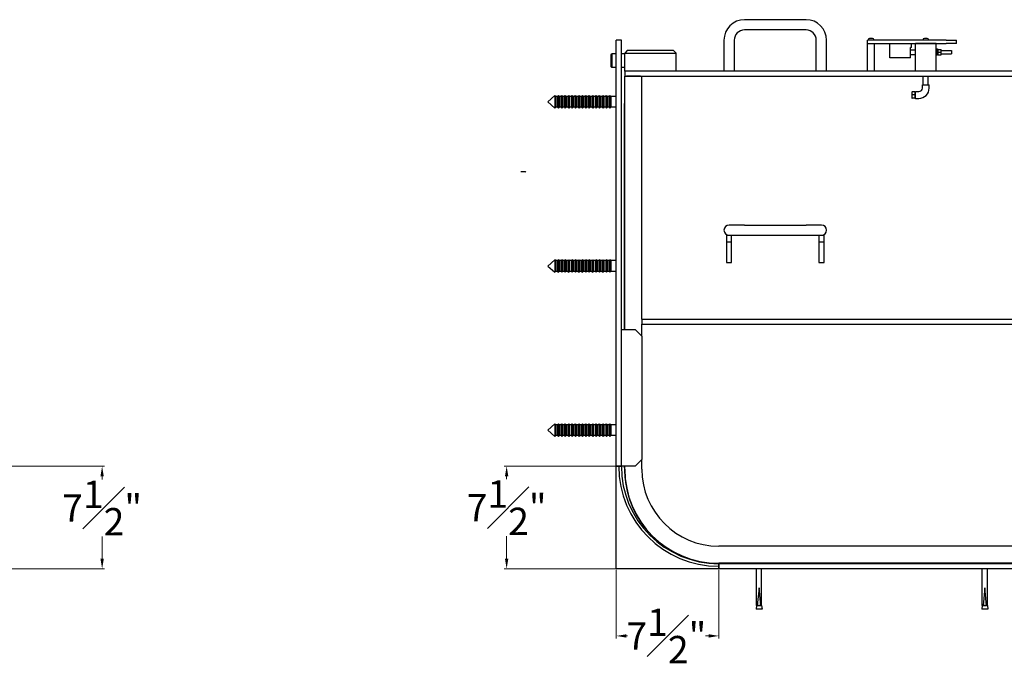
# Model space of a CAD drawing. Units: inches. Extents: x -10 to 228, y -93 to 149.
# Drawn here: x 80 to 152, y -4 to 43 of the extents above; entities that cross this region are included whole.
import ezdxf

# ---------------------------------------------------------------- set-up
doc = ezdxf.new("R2010")
doc.units = ezdxf.units.IN
doc.header["$MEASUREMENT"] = 0
doc.layers.add('AM_5', color=7, linetype='Continuous', lineweight=30)
doc.layers.add('AM_VIS', color=7, linetype='Continuous', lineweight=25)
doc.styles.get("Standard").update_dxf_attribs({"font": 'ROMANS.SHX', "height": 2})
doc.dimstyles.new('ASSEMBLY', dxfattribs={"dimtxt": 0.75, "dimasz": 0.75, "dimexe": 0.18, "dimexo": 0.0625, "dimgap": 0.09, "dimtad": 0, "dimtih": 1, "dimtoh": 1, "dimdec": 4, "dimzin": 0, "dimdsep": 46, "dimlunit": 4, "dimtxsty": 'Standard', "dimcen": 0.09, "dimadec": 0, "dimazin": 0, "dimtfac": 1, "dimtdec": 4, "dimtofl": 0, "dimtmove": 0, "dimatfit": 3, "dimfxl": 0, "dimfrac": 1, "dimtolj": 1, "dimtzin": 0, "dimlwd": 0, "dimlwe": 0, "dimarcsym": 0})

# ---------------------------------------------------------------- blocks, each defined once
blk = doc.blocks.new('*D12')
at = {"layer": 'AM_5', "color": 0, "lineweight": 0}
for p, q in [((74.967, 10.368), (85.908, 10.368)), ((85.728, 9.618), (85.728, 9.399)), ((85.728, 3.618), (85.728, 5.219)), ((74.967, 2.868), (85.908, 2.868))]:
    blk.add_line(p, q, dxfattribs=at)
at = {"layer": 'AM_5', "color": 0}
for points in [[(85.603, 9.618), (85.853, 9.618), (85.728, 10.368)], [(85.603, 3.618), (85.853, 3.618), (85.728, 2.868)]]:
    blk.add_solid(points, dxfattribs=at)
at = {"layer": 'Defpoints', "color": 0}
for p in [(74.905, 10.368), (85.728, 10.368), (74.905, 2.868)]:
    blk.add_point(p, dxfattribs=at)
at = {"layer": 'AM_5', "color": 0, "insert": (85.728, 7.309), "char_height": 2, "attachment_point": 5}
blk.add_mtext('\\A1;7{\\H1.000000x;\\S1#2;}"', dxfattribs=at)
blk = doc.blocks.new('*D13')
at = {"layer": 'AM_5', "color": 0, "lineweight": 0}
for p, q in [((123.303, 2.806), (123.303, -2.217)), ((130.803, 2.806), (130.803, -2.217)), ((124.053, -2.037), (124.118, -2.037)), ((130.053, -2.037), (129.822, -2.037))]:
    blk.add_line(p, q, dxfattribs=at)
at = {"layer": 'AM_5', "color": 0}
for points in [[(124.053, -1.912), (124.053, -2.162), (123.303, -2.037)], [(130.053, -1.912), (130.053, -2.162), (130.803, -2.037)]]:
    blk.add_solid(points, dxfattribs=at)
at = {"layer": 'Defpoints', "color": 0}
for p in [(123.303, 2.868), (130.803, 2.868), (130.803, -2.037)]:
    blk.add_point(p, dxfattribs=at)
at = {"layer": 'AM_5', "color": 0, "insert": (126.97, -2.037), "char_height": 2, "attachment_point": 5}
blk.add_mtext('\\A1;7{\\H1.000000x;\\S1#2;}"', dxfattribs=at)
blk = doc.blocks.new('*D14')
at = {"layer": 'AM_5', "color": 0, "lineweight": 0}
for p, q in [((123.24, 10.368), (115.116, 10.368)), ((115.296, 9.618), (115.296, 9.425)), ((115.296, 3.618), (115.296, 5.245)), ((123.24, 2.868), (115.116, 2.868))]:
    blk.add_line(p, q, dxfattribs=at)
at = {"layer": 'AM_5', "color": 0}
for points in [[(115.171, 9.618), (115.421, 9.618), (115.296, 10.368)], [(115.171, 3.618), (115.421, 3.618), (115.296, 2.868)]]:
    blk.add_solid(points, dxfattribs=at)
at = {"layer": 'Defpoints', "color": 0}
for p in [(115.296, 10.368), (123.303, 10.368), (123.303, 2.868)]:
    blk.add_point(p, dxfattribs=at)
at = {"layer": 'AM_5', "color": 0, "insert": (115.296, 7.335), "char_height": 2, "attachment_point": 5}
blk.add_mtext('\\A1;7{\\H1.000000x;\\S1#2;}"', dxfattribs=at)

msp = doc.modelspace()

# ---------------------------------------------------------------- linework, layer by layer
at = {"layer": 'AM_VIS'}
for p, q in [((137.17828, 42.99815), (132.67828, 42.99815)), ((137.17828, 42.24815), (132.67828, 42.24815)), ((123.30298, 10.36815), (123.30298, 41.49815)), ((123.67828, 41.49815), (123.30298, 41.49815)), ((123.67828, 10.36815), (123.67828, 41.49815)), ((131.17828, 41.49815), (131.17828, 39.24815)), ((131.92828, 41.49815), (131.92828, 39.24815)), ((137.92828, 39.24815), (137.92828, 41.49815)), ((138.67828, 39.24815), (138.67828, 41.49815)), ((147.42828, 41.49815), (141.67828, 41.49815)), ((141.67828, 41.24815), (141.67828, 41.49815)), ((141.67828, 41.24815), (147.42828, 41.24815)), ((141.67828, 41.24815), (142.17828, 41.24815)), ((141.67828, 39.24815), (141.67828, 41.24815)), ((141.70978, 41.49815), (141.70978, 41.51315)), ((142.02978, 41.63015), (141.82678, 41.63015)), ((142.14678, 41.49815), (142.14678, 41.51315)), ((142.17828, 39.24815), (142.17828, 41.24815)), ((143.29151, 40.20697), (143.29151, 41.24815)), ((144.89151, 40.95697), (144.89151, 41.24815)), ((144.89651, 40.95697), (144.89651, 41.24815)), ((146.67828, 41.24815), (145.17828, 41.24815)), ((145.17828, 39.24815), (145.17828, 41.24815)), ((145.70978, 41.49815), (145.70978, 41.51315)), ((146.02978, 41.63015), (145.82678, 41.63015)), ((146.14678, 41.49815), (146.14678, 41.51315)), ((146.67828, 39.24815), (146.67828, 41.24815)), ((147.42828, 41.49815), (148.17828, 41.49815)), ((148.17828, 41.24815), (147.42828, 41.24815)), ((148.17828, 41.24815), (148.17828, 41.49815)), ((122.92828, 40.43565), (122.99078, 40.49815)), ((122.92828, 39.56065), (122.92828, 40.43565)), ((122.99078, 40.49815), (122.99078, 39.49815)), ((123.30298, 40.49815), (122.99078, 40.49815)), ((123.92828, 40.49815), (123.67828, 40.49815)), ((124.11578, 40.74815), (123.92828, 40.56065)), ((123.92828, 40.56065), (127.67828, 40.56065)), ((123.92828, 39.24815), (123.92828, 40.56065)), ((127.49078, 40.74815), (124.11578, 40.74815)), ((127.49078, 40.74815), (127.67828, 40.56065)), ((127.67828, 39.24815), (127.67828, 40.56065)), ((144.89151, 40.95697), (144.80328, 40.95697)), ((144.80328, 40.20697), (144.80328, 40.95697)), ((144.80328, 40.79483), (145.17828, 40.79483)), ((144.80328, 40.45697), (145.17828, 40.45697)), ((144.80828, 40.79483), (144.80828, 40.95697)), ((144.80828, 40.20697), (144.80828, 40.45697)), ((144.89651, 40.95697), (144.89151, 40.95697)), ((146.79639, 40.85019), (146.67828, 40.85019)), ((146.79639, 40.39611), (146.67828, 40.39611)), ((146.79639, 40.39611), (146.79639, 40.85019)), ((146.82789, 40.82), (146.79639, 40.82)), ((146.82789, 40.4263), (146.79639, 40.4263)), ((146.82789, 40.82), (147.02868, 40.82)), ((146.82789, 40.72158), (146.82789, 40.82)), ((146.82789, 40.62315), (146.82789, 40.72158)), ((146.82789, 40.52473), (146.82789, 40.62315)), ((146.82789, 40.62315), (147.02868, 40.62315)), ((146.82789, 40.4263), (146.82789, 40.52473)), ((146.82789, 40.4263), (147.02868, 40.4263)), ((147.02868, 40.82), (147.05835, 40.82)), ((147.02868, 40.82), (147.05835, 40.82)), ((147.02868, 40.4263), (147.05835, 40.4263)), ((147.02868, 40.4263), (147.05835, 40.4263)), ((147.06411, 40.45267), (147.06411, 40.79363)), ((147.06411, 40.74815), (147.81411, 40.74815)), ((147.06411, 40.49815), (147.81411, 40.49815)), ((147.81411, 40.74815), (147.81411, 40.49815)), ((144.80328, 40.20697), (143.29151, 40.20697)), ((144.80828, 40.20697), (144.80328, 40.20697)), ((122.92828, 39.56065), (122.99078, 39.49815)), ((123.30298, 39.49815), (122.99078, 39.49815)), ((123.92828, 39.49815), (123.67828, 39.49815)), ((194.7604, 39.24815), (123.92828, 39.24815)), ((123.92828, 39.24815), (123.92828, 38.87315)), ((123.92828, 38.87315), (194.7604, 38.87315)), ((123.92828, 20.36815), (123.92828, 38.87315)), ((125.08828, 38.87315), (124.05328, 38.87315)), ((125.17828, 21.12315), (125.17828, 38.87315)), ((145.74078, 38.24815), (145.74078, 38.87315)), ((146.11578, 38.24815), (146.11578, 38.87315)), ((145.67828, 38.24815), (146.17828, 38.24815)), ((145.67828, 37.99815), (145.67828, 38.24815)), ((146.17828, 37.99815), (146.17828, 38.24815)), ((118.30298, 36.99815), (118.82785, 37.45207)), ((118.82785, 37.45207), (118.82785, 36.54423)), ((118.89551, 37.38953), (118.82785, 37.45207)), ((119.02095, 37.38953), (119.07874, 37.45205)), ((119.07874, 37.45205), (119.07874, 36.54425)), ((119.14638, 37.38953), (119.07874, 37.45205)), ((119.27182, 37.38953), (119.32961, 37.45205)), ((119.32961, 37.45205), (119.32961, 36.54425)), ((119.39725, 37.38953), (119.32961, 37.45205)), ((119.52269, 37.38953), (119.58048, 37.45205)), ((119.58048, 37.45205), (119.58048, 36.54425)), ((119.64813, 37.38953), (119.58048, 37.45205)), ((119.77356, 37.38953), (119.83136, 37.45205)), ((119.83136, 37.45205), (119.83136, 36.54425)), ((119.899, 37.38953), (119.83136, 37.45205)), ((120.02443, 37.38953), (120.08223, 37.45205)), ((120.08223, 37.45205), (120.08223, 36.54425)), ((120.14987, 37.38953), (120.08223, 37.45205)), ((120.2753, 37.38953), (120.3331, 37.45205)), ((120.3331, 37.45205), (120.3331, 36.54425)), ((120.40074, 37.38953), (120.3331, 37.45205)), ((120.52618, 37.38953), (120.58397, 37.45205)), ((120.58397, 37.45205), (120.58397, 36.54425)), ((120.65161, 37.38953), (120.58397, 37.45205)), ((120.77705, 37.38953), (120.83484, 37.45205)), ((120.83484, 37.45205), (120.83484, 36.54425)), ((120.90248, 37.38953), (120.83484, 37.45205)), ((121.02792, 37.38953), (121.08571, 37.45205)), ((121.08571, 37.45205), (121.08571, 36.54425)), ((121.15335, 37.38953), (121.08571, 37.45205)), ((121.27879, 37.38953), (121.33658, 37.45205)), ((121.33658, 37.45205), (121.33658, 36.54425)), ((121.40423, 37.38953), (121.33658, 37.45205)), ((121.52966, 37.38953), (121.58746, 37.45205)), ((121.58746, 37.45205), (121.58746, 36.54425)), ((121.6551, 37.38953), (121.58746, 37.45205)), ((121.78053, 37.38953), (121.83833, 37.45205)), ((121.83833, 37.45205), (121.83833, 36.54425)), ((121.90597, 37.38953), (121.83833, 37.45205)), ((122.0314, 37.38953), (122.0892, 37.45205)), ((122.0892, 37.45205), (122.0892, 36.54425)), ((122.15684, 37.38953), (122.0892, 37.45205)), ((122.28228, 37.38953), (122.34007, 37.45205)), ((122.34007, 37.45205), (122.34007, 36.54425)), ((122.40771, 37.38953), (122.34007, 37.45205)), ((122.53315, 37.38953), (122.59094, 37.45205)), ((122.59094, 37.45205), (122.59094, 36.54425)), ((122.65858, 37.38953), (122.59094, 37.45205)), ((122.78402, 37.38953), (122.84181, 37.45205)), ((122.84181, 37.45205), (122.84181, 36.54425)), ((122.90945, 37.38953), (122.84181, 37.45205)), ((144.90269, 37.70271), (144.90269, 37.29359)), ((144.90894, 37.73437), (144.93813, 37.73437)), ((145.13891, 37.73437), (144.93813, 37.73437)), ((145.13891, 37.49815), (144.93813, 37.49815)), ((145.13891, 37.73437), (145.17828, 37.73437)), ((145.13891, 37.73437), (145.13891, 37.61626)), ((145.13891, 37.61626), (145.13891, 37.49815)), ((145.13891, 37.49815), (145.13891, 37.38004)), ((145.17828, 37.24815), (145.17828, 37.74815)), ((145.17828, 37.74815), (145.42828, 37.74815)), ((118.30298, 36.99815), (118.82785, 36.54423)), ((118.89551, 37.38953), (118.89551, 36.60678)), ((119.02095, 37.38953), (118.89551, 37.38953)), ((119.02095, 37.38953), (119.02095, 36.60678)), ((119.14638, 37.38953), (119.14638, 36.60678)), ((119.27182, 37.38953), (119.14638, 37.38953)), ((119.27182, 37.38953), (119.27182, 36.60678)), ((119.39725, 37.38953), (119.39725, 36.60678)), ((119.52269, 37.38953), (119.39725, 37.38953)), ((119.52269, 37.38953), (119.52269, 36.60678)), ((119.64813, 37.38953), (119.64813, 36.60678)), ((119.77356, 37.38953), (119.64813, 37.38953)), ((119.77356, 37.38953), (119.77356, 36.60678)), ((119.899, 37.38953), (119.899, 36.60678)), ((120.02443, 37.38953), (119.899, 37.38953)), ((120.02443, 37.38953), (120.02443, 36.60678)), ((120.14987, 37.38953), (120.14987, 36.60678)), ((120.2753, 37.38953), (120.14987, 37.38953)), ((120.2753, 37.38953), (120.2753, 36.60678)), ((120.40074, 37.38953), (120.40074, 36.60678)), ((120.52618, 37.38953), (120.40074, 37.38953)), ((120.52618, 37.38953), (120.52618, 36.60678)), ((120.65161, 37.38953), (120.65161, 36.60678)), ((120.77705, 37.38953), (120.65161, 37.38953)), ((120.77705, 37.38953), (120.77705, 36.60678)), ((121.02792, 37.38953), (120.90248, 37.38953)), ((120.90248, 37.38953), (120.90248, 36.60678)), ((121.02792, 37.38953), (121.02792, 36.60678)), ((121.15335, 37.38953), (121.15335, 36.60678)), ((121.27879, 37.38953), (121.15335, 37.38953)), ((121.27879, 37.38953), (121.27879, 36.60678)), ((121.40423, 37.38953), (121.40423, 36.60678)), ((121.52966, 37.38953), (121.40423, 37.38953)), ((121.52966, 37.38953), (121.52966, 36.60678)), ((121.6551, 37.38953), (121.6551, 36.60678)), ((121.78053, 37.38953), (121.6551, 37.38953)), ((121.78053, 37.38953), (121.78053, 36.60678)), ((121.90597, 37.38953), (121.90597, 36.60678)), ((122.0314, 37.38953), (121.90597, 37.38953)), ((122.0314, 37.38953), (122.0314, 36.60678)), ((122.15684, 37.38953), (122.15684, 36.60678)), ((122.28228, 37.38953), (122.15684, 37.38953)), ((122.28228, 37.38953), (122.28228, 36.60678)), ((122.40771, 37.38953), (122.40771, 36.60678)), ((122.53315, 37.38953), (122.40771, 37.38953)), ((122.53315, 37.38953), (122.53315, 36.60678)), ((122.65858, 37.38953), (122.65858, 36.60678)), ((122.78402, 37.38953), (122.65858, 37.38953)), ((122.78402, 37.38953), (122.78402, 36.60678)), ((122.90945, 37.38953), (122.90945, 36.60678)), ((123.30298, 37.38953), (122.90945, 37.38953)), ((123.91092, 20.36815), (123.91092, 36.87315)), ((123.91092, 36.87315), (123.92828, 36.87315)), ((144.90894, 37.26193), (144.93813, 37.26193)), ((145.13891, 37.26193), (144.93813, 37.26193)), ((145.13891, 37.38004), (145.13891, 37.26193)), ((145.13891, 37.26193), (145.17828, 37.26193)), ((145.17828, 37.24815), (145.42828, 37.24815)), ((118.89551, 36.60678), (118.82785, 36.54423)), ((119.02095, 36.60678), (118.89551, 36.60678)), ((119.02095, 36.60678), (119.07874, 36.54425)), ((119.14638, 36.60678), (119.07874, 36.54425)), ((119.27182, 36.60678), (119.14638, 36.60678)), ((119.27182, 36.60678), (119.32961, 36.54425)), ((119.39725, 36.60678), (119.32961, 36.54425)), ((119.52269, 36.60678), (119.39725, 36.60678)), ((119.52269, 36.60678), (119.58048, 36.54425)), ((119.64813, 36.60678), (119.58048, 36.54425)), ((119.77356, 36.60678), (119.64813, 36.60678)), ((119.77356, 36.60678), (119.83136, 36.54425)), ((119.899, 36.60678), (119.83136, 36.54425)), ((120.02443, 36.60678), (119.899, 36.60678)), ((120.02443, 36.60678), (120.08223, 36.54425)), ((120.14987, 36.60678), (120.08223, 36.54425)), ((120.2753, 36.60678), (120.14987, 36.60678)), ((120.2753, 36.60678), (120.3331, 36.54425)), ((120.40074, 36.60678), (120.3331, 36.54425)), ((120.52618, 36.60678), (120.40074, 36.60678)), ((120.52618, 36.60678), (120.58397, 36.54425)), ((120.65161, 36.60678), (120.58397, 36.54425)), ((120.77705, 36.60678), (120.65161, 36.60678)), ((120.77705, 36.60678), (120.83484, 36.54425)), ((120.90248, 36.60678), (120.83484, 36.54425)), ((121.02792, 36.60678), (120.90248, 36.60678)), ((121.02792, 36.60678), (121.08571, 36.54425)), ((121.15335, 36.60678), (121.08571, 36.54425)), ((121.27879, 36.60678), (121.15335, 36.60678)), ((121.27879, 36.60678), (121.33658, 36.54425)), ((121.40423, 36.60678), (121.33658, 36.54425)), ((121.52966, 36.60678), (121.40423, 36.60678)), ((121.52966, 36.60678), (121.58746, 36.54425)), ((121.6551, 36.60678), (121.58746, 36.54425)), ((121.78053, 36.60678), (121.6551, 36.60678)), ((121.78053, 36.60678), (121.83833, 36.54425)), ((121.90597, 36.60678), (121.83833, 36.54425)), ((122.0314, 36.60678), (121.90597, 36.60678)), ((122.0314, 36.60678), (122.0892, 36.54425)), ((122.15684, 36.60678), (122.0892, 36.54425)), ((122.28228, 36.60678), (122.15684, 36.60678)), ((122.28228, 36.60678), (122.34007, 36.54425)), ((122.40771, 36.60678), (122.34007, 36.54425)), ((122.53315, 36.60678), (122.40771, 36.60678)), ((122.53315, 36.60678), (122.59094, 36.54425)), ((122.65858, 36.60678), (122.59094, 36.54425)), ((122.78402, 36.60678), (122.65858, 36.60678)), ((122.78402, 36.60678), (122.84181, 36.54425)), ((122.90945, 36.60678), (122.84181, 36.54425)), ((123.30298, 36.60678), (122.90945, 36.60678)), ((116.33377, 31.91402), (116.64657, 31.91402)), ((116.70907, 31.85152), (116.64657, 31.91402)), ((132.67828, 27.99315), (131.55328, 27.99315)), ((132.67828, 27.99315), (137.17828, 27.99315)), ((138.30328, 27.99315), (137.17828, 27.99315)), ((131.36578, 27.24315), (131.36578, 26.74315)), ((131.36578, 27.24315), (131.55328, 27.24315)), ((131.36578, 26.74315), (131.36578, 25.24315)), ((131.74078, 26.74315), (131.36578, 26.74315)), ((131.55328, 27.24315), (132.67828, 27.24315)), ((131.74078, 26.74315), (131.74078, 27.24315)), ((131.74078, 25.24315), (131.74078, 26.74315)), ((132.67828, 27.24315), (137.17828, 27.24315)), ((137.17828, 27.24315), (138.30328, 27.24315)), ((138.11578, 27.24315), (138.11578, 26.74315)), ((138.11578, 26.74315), (138.11578, 25.24315)), ((138.49078, 26.74315), (138.11578, 26.74315)), ((138.30328, 27.24315), (138.49078, 27.24315)), ((138.49078, 26.74315), (138.49078, 27.24315)), ((138.49078, 25.24315), (138.49078, 26.74315)), ((118.30298, 24.99815), (118.82785, 25.45207)), ((118.82785, 25.45207), (118.82785, 24.54423)), ((118.89551, 25.38953), (118.82785, 25.45207)), ((118.89551, 25.38953), (118.89551, 24.60678)), ((119.02095, 25.38953), (118.89551, 25.38953)), ((119.02095, 25.38953), (119.07874, 25.45205)), ((119.02095, 25.38953), (119.02095, 24.60678)), ((119.07874, 25.45205), (119.07874, 24.54425)), ((119.14638, 25.38953), (119.07874, 25.45205)), ((119.14638, 25.38953), (119.14638, 24.60678)), ((119.27182, 25.38953), (119.14638, 25.38953)), ((119.27182, 25.38953), (119.32961, 25.45205)), ((119.27182, 25.38953), (119.27182, 24.60678)), ((119.32961, 25.45205), (119.32961, 24.54425)), ((119.39725, 25.38953), (119.32961, 25.45205)), ((119.39725, 25.38953), (119.39725, 24.60678)), ((119.52269, 25.38953), (119.39725, 25.38953)), ((119.52269, 25.38953), (119.58048, 25.45205)), ((119.52269, 25.38953), (119.52269, 24.60678)), ((119.58048, 25.45205), (119.58048, 24.54425)), ((119.64813, 25.38953), (119.58048, 25.45205)), ((119.64813, 25.38953), (119.64813, 24.60678)), ((119.77356, 25.38953), (119.64813, 25.38953)), ((119.77356, 25.38953), (119.83136, 25.45205)), ((119.77356, 25.38953), (119.77356, 24.60678)), ((119.83136, 25.45205), (119.83136, 24.54425)), ((119.899, 25.38953), (119.83136, 25.45205)), ((119.899, 25.38953), (119.899, 24.60678)), ((120.02443, 25.38953), (119.899, 25.38953)), ((120.02443, 25.38953), (120.08223, 25.45205)), ((120.02443, 25.38953), (120.02443, 24.60678)), ((120.08223, 25.45205), (120.08223, 24.54425)), ((120.14987, 25.38953), (120.08223, 25.45205)), ((120.14987, 25.38953), (120.14987, 24.60678)), ((120.2753, 25.38953), (120.14987, 25.38953)), ((120.2753, 25.38953), (120.3331, 25.45205)), ((120.2753, 25.38953), (120.2753, 24.60678)), ((120.3331, 25.45205), (120.3331, 24.54425)), ((120.40074, 25.38953), (120.3331, 25.45205)), ((120.40074, 25.38953), (120.40074, 24.60678)), ((120.52618, 25.38953), (120.40074, 25.38953)), ((120.52618, 25.38953), (120.58397, 25.45205)), ((120.52618, 25.38953), (120.52618, 24.60678)), ((120.58397, 25.45205), (120.58397, 24.54425)), ((120.65161, 25.38953), (120.58397, 25.45205)), ((120.65161, 25.38953), (120.65161, 24.60678)), ((120.77705, 25.38953), (120.65161, 25.38953)), ((120.77705, 25.38953), (120.83484, 25.45205)), ((120.77705, 25.38953), (120.77705, 24.60678)), ((120.83484, 25.45205), (120.83484, 24.54425)), ((120.90248, 25.38953), (120.83484, 25.45205)), ((120.90248, 25.38953), (120.90248, 24.60678)), ((121.02792, 25.38953), (120.90248, 25.38953)), ((121.02792, 25.38953), (121.08571, 25.45205)), ((121.02792, 25.38953), (121.02792, 24.60678)), ((121.08571, 25.45205), (121.08571, 24.54425)), ((121.15335, 25.38953), (121.08571, 25.45205)), ((121.15335, 25.38953), (121.15335, 24.60678)), ((121.27879, 25.38953), (121.15335, 25.38953)), ((121.27879, 25.38953), (121.33658, 25.45205)), ((121.27879, 25.38953), (121.27879, 24.60678)), ((121.33658, 25.45205), (121.33658, 24.54425)), ((121.40423, 25.38953), (121.33658, 25.45205)), ((121.40423, 25.38953), (121.40423, 24.60678)), ((121.52966, 25.38953), (121.40423, 25.38953)), ((121.52966, 25.38953), (121.58746, 25.45205)), ((121.52966, 25.38953), (121.52966, 24.60678)), ((121.58746, 25.45205), (121.58746, 24.54425)), ((121.6551, 25.38953), (121.58746, 25.45205)), ((121.6551, 25.38953), (121.6551, 24.60678)), ((121.78053, 25.38953), (121.6551, 25.38953)), ((121.78053, 25.38953), (121.83833, 25.45205)), ((121.78053, 25.38953), (121.78053, 24.60678)), ((121.83833, 25.45205), (121.83833, 24.54425)), ((121.90597, 25.38953), (121.83833, 25.45205)), ((121.90597, 25.38953), (121.90597, 24.60678)), ((122.0314, 25.38953), (121.90597, 25.38953)), ((122.0314, 25.38953), (122.0892, 25.45205)), ((122.0314, 25.38953), (122.0314, 24.60678)), ((122.0892, 25.45205), (122.0892, 24.54425)), ((122.15684, 25.38953), (122.0892, 25.45205)), ((122.15684, 25.38953), (122.15684, 24.60678)), ((122.28228, 25.38953), (122.15684, 25.38953)), ((122.28228, 25.38953), (122.34007, 25.45205)), ((122.28228, 25.38953), (122.28228, 24.60678)), ((122.34007, 25.45205), (122.34007, 24.54425)), ((122.40771, 25.38953), (122.34007, 25.45205)), ((122.40771, 25.38953), (122.40771, 24.60678)), ((122.53315, 25.38953), (122.40771, 25.38953)), ((122.53315, 25.38953), (122.59094, 25.45205)), ((122.53315, 25.38953), (122.53315, 24.60678)), ((122.59094, 25.45205), (122.59094, 24.54425)), ((122.65858, 25.38953), (122.59094, 25.45205)), ((122.65858, 25.38953), (122.65858, 24.60678)), ((122.78402, 25.38953), (122.65858, 25.38953)), ((122.78402, 25.38953), (122.84181, 25.45205)), ((122.78402, 25.38953), (122.78402, 24.60678)), ((122.84181, 25.45205), (122.84181, 24.54425)), ((122.90945, 25.38953), (122.84181, 25.45205)), ((122.90945, 25.38953), (122.90945, 24.60678)), ((123.30298, 25.38953), (122.90945, 25.38953)), ((131.36578, 25.24315), (131.74078, 25.24315)), ((138.11578, 25.24315), (138.49078, 25.24315)), ((118.30298, 24.99815), (118.82785, 24.54423)), ((118.89551, 24.60678), (118.82785, 24.54423)), ((119.02095, 24.60678), (118.89551, 24.60678)), ((119.02095, 24.60678), (119.07874, 24.54425)), ((119.14638, 24.60678), (119.07874, 24.54425)), ((119.27182, 24.60678), (119.14638, 24.60678)), ((119.27182, 24.60678), (119.32961, 24.54425)), ((119.39725, 24.60678), (119.32961, 24.54425)), ((119.52269, 24.60678), (119.39725, 24.60678)), ((119.52269, 24.60678), (119.58048, 24.54425)), ((119.64813, 24.60678), (119.58048, 24.54425)), ((119.77356, 24.60678), (119.64813, 24.60678)), ((119.77356, 24.60678), (119.83136, 24.54425)), ((119.899, 24.60678), (119.83136, 24.54425)), ((120.02443, 24.60678), (119.899, 24.60678)), ((120.02443, 24.60678), (120.08223, 24.54425)), ((120.14987, 24.60678), (120.08223, 24.54425)), ((120.2753, 24.60678), (120.14987, 24.60678)), ((120.2753, 24.60678), (120.3331, 24.54425)), ((120.40074, 24.60678), (120.3331, 24.54425)), ((120.52618, 24.60678), (120.40074, 24.60678)), ((120.52618, 24.60678), (120.58397, 24.54425)), ((120.65161, 24.60678), (120.58397, 24.54425)), ((120.77705, 24.60678), (120.65161, 24.60678)), ((120.77705, 24.60678), (120.83484, 24.54425)), ((120.90248, 24.60678), (120.83484, 24.54425)), ((121.02792, 24.60678), (120.90248, 24.60678)), ((121.02792, 24.60678), (121.08571, 24.54425)), ((121.15335, 24.60678), (121.08571, 24.54425)), ((121.27879, 24.60678), (121.15335, 24.60678)), ((121.27879, 24.60678), (121.33658, 24.54425)), ((121.40423, 24.60678), (121.33658, 24.54425)), ((121.52966, 24.60678), (121.40423, 24.60678)), ((121.52966, 24.60678), (121.58746, 24.54425)), ((121.6551, 24.60678), (121.58746, 24.54425)), ((121.78053, 24.60678), (121.6551, 24.60678)), ((121.78053, 24.60678), (121.83833, 24.54425)), ((121.90597, 24.60678), (121.83833, 24.54425)), ((122.0314, 24.60678), (121.90597, 24.60678)), ((122.0314, 24.60678), (122.0892, 24.54425)), ((122.15684, 24.60678), (122.0892, 24.54425)), ((122.28228, 24.60678), (122.15684, 24.60678)), ((122.28228, 24.60678), (122.34007, 24.54425)), ((122.40771, 24.60678), (122.34007, 24.54425)), ((122.53315, 24.60678), (122.40771, 24.60678)), ((122.53315, 24.60678), (122.59094, 24.54425)), ((122.65858, 24.60678), (122.59094, 24.54425)), ((122.78402, 24.60678), (122.65858, 24.60678)), ((122.78402, 24.60678), (122.84181, 24.54425)), ((122.90945, 24.60678), (122.84181, 24.54425)), ((123.30298, 24.60678), (122.90945, 24.60678)), ((125.17092, 21.12315), (193.50304, 21.12315)), ((125.17092, 21.12315), (125.17092, 20.74815)), ((123.67828, 10.36815), (123.67828, 20.36815)), ((123.67828, 20.36815), (124.67828, 20.36815)), ((124.67828, 20.36815), (125.17828, 19.86815)), ((125.17092, 20.74815), (193.50304, 20.74815)), ((125.17828, 19.86815), (125.17828, 20.74815)), ((125.17828, 19.86815), (125.17828, 10.86815)), ((118.30298, 12.99815), (118.82785, 13.45207)), ((118.30298, 12.99815), (118.82785, 12.54423)), ((118.82785, 13.45207), (118.82785, 12.54423)), ((118.89551, 13.38953), (118.82785, 13.45207)), ((118.89551, 13.38953), (118.89551, 12.60678)), ((119.02095, 13.38953), (118.89551, 13.38953)), ((119.02095, 13.38953), (119.07874, 13.45205)), ((119.02095, 13.38953), (119.02095, 12.60678)), ((119.07874, 13.45205), (119.07874, 12.54425)), ((119.14638, 13.38953), (119.07874, 13.45205)), ((119.14638, 13.38953), (119.14638, 12.60678)), ((119.27182, 13.38953), (119.14638, 13.38953)), ((119.27182, 13.38953), (119.32961, 13.45205)), ((119.27182, 13.38953), (119.27182, 12.60678)), ((119.32961, 13.45205), (119.32961, 12.54425)), ((119.39725, 13.38953), (119.32961, 13.45205)), ((119.39725, 13.38953), (119.39725, 12.60678)), ((119.52269, 13.38953), (119.39725, 13.38953)), ((119.52269, 13.38953), (119.58048, 13.45205)), ((119.52269, 13.38953), (119.52269, 12.60678)), ((119.58048, 13.45205), (119.58048, 12.54425)), ((119.64813, 13.38953), (119.58048, 13.45205)), ((119.64813, 13.38953), (119.64813, 12.60678)), ((119.77356, 13.38953), (119.64813, 13.38953)), ((119.77356, 13.38953), (119.83136, 13.45205)), ((119.77356, 13.38953), (119.77356, 12.60678)), ((119.83136, 13.45205), (119.83136, 12.54425)), ((119.899, 13.38953), (119.83136, 13.45205)), ((119.899, 13.38953), (119.899, 12.60678)), ((120.02443, 13.38953), (119.899, 13.38953)), ((120.02443, 13.38953), (120.08223, 13.45205)), ((120.02443, 13.38953), (120.02443, 12.60678)), ((120.08223, 13.45205), (120.08223, 12.54425)), ((120.14987, 13.38953), (120.08223, 13.45205)), ((120.14987, 13.38953), (120.14987, 12.60678)), ((120.2753, 13.38953), (120.14987, 13.38953)), ((120.2753, 13.38953), (120.3331, 13.45205)), ((120.2753, 13.38953), (120.2753, 12.60678)), ((120.3331, 13.45205), (120.3331, 12.54425)), ((120.40074, 13.38953), (120.3331, 13.45205)), ((120.40074, 13.38953), (120.40074, 12.60678)), ((120.52618, 13.38953), (120.40074, 13.38953)), ((120.52618, 13.38953), (120.58397, 13.45205)), ((120.52618, 13.38953), (120.52618, 12.60678)), ((120.58397, 13.45205), (120.58397, 12.54425)), ((120.65161, 13.38953), (120.58397, 13.45205)), ((120.65161, 13.38953), (120.65161, 12.60678)), ((120.77705, 13.38953), (120.65161, 13.38953)), ((120.77705, 13.38953), (120.83484, 13.45205)), ((120.77705, 13.38953), (120.77705, 12.60678)), ((120.83484, 13.45205), (120.83484, 12.54425)), ((120.90248, 13.38953), (120.83484, 13.45205)), ((121.02792, 13.38953), (120.90248, 13.38953)), ((120.90248, 13.38953), (120.90248, 12.60678)), ((121.02792, 13.38953), (121.08571, 13.45205)), ((121.02792, 13.38953), (121.02792, 12.60678)), ((121.08571, 13.45205), (121.08571, 12.54425)), ((121.15335, 13.38953), (121.08571, 13.45205)), ((121.15335, 13.38953), (121.15335, 12.60678)), ((121.27879, 13.38953), (121.15335, 13.38953)), ((121.27879, 13.38953), (121.33658, 13.45205)), ((121.27879, 13.38953), (121.27879, 12.60678)), ((121.33658, 13.45205), (121.33658, 12.54425)), ((121.40423, 13.38953), (121.33658, 13.45205)), ((121.40423, 13.38953), (121.40423, 12.60678)), ((121.52966, 13.38953), (121.40423, 13.38953)), ((121.52966, 13.38953), (121.58746, 13.45205)), ((121.52966, 13.38953), (121.52966, 12.60678)), ((121.58746, 13.45205), (121.58746, 12.54425)), ((121.6551, 13.38953), (121.58746, 13.45205)), ((121.6551, 13.38953), (121.6551, 12.60678)), ((121.78053, 13.38953), (121.6551, 13.38953)), ((121.78053, 13.38953), (121.83833, 13.45205)), ((121.78053, 13.38953), (121.78053, 12.60678)), ((121.83833, 13.45205), (121.83833, 12.54425)), ((121.90597, 13.38953), (121.83833, 13.45205)), ((121.90597, 13.38953), (121.90597, 12.60678)), ((122.0314, 13.38953), (121.90597, 13.38953)), ((122.0314, 13.38953), (122.0892, 13.45205)), ((122.0314, 13.38953), (122.0314, 12.60678)), ((122.0892, 13.45205), (122.0892, 12.54425)), ((122.15684, 13.38953), (122.0892, 13.45205)), ((122.15684, 13.38953), (122.15684, 12.60678)), ((122.28228, 13.38953), (122.15684, 13.38953)), ((122.28228, 13.38953), (122.34007, 13.45205)), ((122.28228, 13.38953), (122.28228, 12.60678)), ((122.34007, 13.45205), (122.34007, 12.54425)), ((122.40771, 13.38953), (122.34007, 13.45205)), ((122.40771, 13.38953), (122.40771, 12.60678)), ((122.53315, 13.38953), (122.40771, 13.38953)), ((122.53315, 13.38953), (122.59094, 13.45205)), ((122.53315, 13.38953), (122.53315, 12.60678)), ((122.59094, 13.45205), (122.59094, 12.54425)), ((122.65858, 13.38953), (122.59094, 13.45205)), ((122.65858, 13.38953), (122.65858, 12.60678)), ((122.78402, 13.38953), (122.65858, 13.38953)), ((122.78402, 13.38953), (122.84181, 13.45205)), ((122.78402, 13.38953), (122.78402, 12.60678)), ((122.84181, 13.45205), (122.84181, 12.54425)), ((122.90945, 13.38953), (122.84181, 13.45205)), ((122.90945, 13.38953), (122.90945, 12.60678)), ((123.30298, 13.38953), (122.90945, 13.38953)), ((118.89551, 12.60678), (118.82785, 12.54423)), ((119.02095, 12.60678), (118.89551, 12.60678)), ((119.02095, 12.60678), (119.07874, 12.54425)), ((119.14638, 12.60678), (119.07874, 12.54425)), ((119.27182, 12.60678), (119.14638, 12.60678)), ((119.27182, 12.60678), (119.32961, 12.54425)), ((119.39725, 12.60678), (119.32961, 12.54425)), ((119.52269, 12.60678), (119.39725, 12.60678)), ((119.52269, 12.60678), (119.58048, 12.54425)), ((119.64813, 12.60678), (119.58048, 12.54425)), ((119.77356, 12.60678), (119.64813, 12.60678)), ((119.77356, 12.60678), (119.83136, 12.54425)), ((119.899, 12.60678), (119.83136, 12.54425)), ((120.02443, 12.60678), (119.899, 12.60678)), ((120.02443, 12.60678), (120.08223, 12.54425)), ((120.14987, 12.60678), (120.08223, 12.54425)), ((120.2753, 12.60678), (120.14987, 12.60678)), ((120.2753, 12.60678), (120.3331, 12.54425)), ((120.40074, 12.60678), (120.3331, 12.54425)), ((120.52618, 12.60678), (120.40074, 12.60678)), ((120.52618, 12.60678), (120.58397, 12.54425)), ((120.65161, 12.60678), (120.58397, 12.54425)), ((120.77705, 12.60678), (120.65161, 12.60678)), ((120.77705, 12.60678), (120.83484, 12.54425)), ((120.90248, 12.60678), (120.83484, 12.54425)), ((121.02792, 12.60678), (120.90248, 12.60678)), ((121.02792, 12.60678), (121.08571, 12.54425)), ((121.15335, 12.60678), (121.08571, 12.54425)), ((121.27879, 12.60678), (121.15335, 12.60678)), ((121.27879, 12.60678), (121.33658, 12.54425)), ((121.40423, 12.60678), (121.33658, 12.54425)), ((121.52966, 12.60678), (121.40423, 12.60678)), ((121.52966, 12.60678), (121.58746, 12.54425)), ((121.6551, 12.60678), (121.58746, 12.54425)), ((121.78053, 12.60678), (121.6551, 12.60678)), ((121.78053, 12.60678), (121.83833, 12.54425)), ((121.90597, 12.60678), (121.83833, 12.54425)), ((122.0314, 12.60678), (121.90597, 12.60678)), ((122.0314, 12.60678), (122.0892, 12.54425)), ((122.15684, 12.60678), (122.0892, 12.54425)), ((122.28228, 12.60678), (122.15684, 12.60678)), ((122.28228, 12.60678), (122.34007, 12.54425)), ((122.40771, 12.60678), (122.34007, 12.54425)), ((122.53315, 12.60678), (122.40771, 12.60678)), ((122.53315, 12.60678), (122.59094, 12.54425)), ((122.65858, 12.60678), (122.59094, 12.54425)), ((122.78402, 12.60678), (122.65858, 12.60678)), ((122.78402, 12.60678), (122.84181, 12.54425)), ((122.90945, 12.60678), (122.84181, 12.54425)), ((123.30298, 12.60678), (122.90945, 12.60678)), ((125.17828, 10.86815), (124.67828, 10.36815)), ((125.17828, 10.14315), (125.17828, 10.86815)), ((123.30298, 2.86815), (123.30298, 10.36815)), ((123.30298, 2.86815), (123.30298, 10.36815)), ((123.30298, 10.36815), (123.49048, 10.36815)), ((123.67798, 10.36815), (123.30298, 10.36815)), ((123.30298, 10.36815), (123.67828, 10.36815)), ((124.67828, 10.36815), (123.67828, 10.36815)), ((123.91092, 10.24315), (123.91092, 10.36815)), ((123.92828, 10.14315), (123.92828, 10.36815)), ((187.88172, 4.52183), (130.7996, 4.52183)), ((187.88172, 3.27183), (130.7996, 3.27183)), ((187.8851, 3.24315), (130.80298, 3.24315)), ((130.80298, 2.86815), (130.80298, 3.24315)), ((130.80298, 3.24315), (130.80298, 2.86815)), ((130.80298, 3.05565), (130.80298, 2.86815)), ((130.80298, 2.86815), (123.30298, 2.86815)), ((130.80298, 2.86815), (123.30298, 2.86815)), ((187.8851, 2.86815), (130.80298, 2.86815)), ((133.55798, 0.18065), (133.55798, 2.86815)), ((133.93298, 0.18065), (133.93298, 2.86815)), ((150.05798, 0.18065), (150.05798, 2.86815)), ((150.43298, 0.18065), (150.43298, 2.86815)), ((133.7459, 1.48166), (133.61278, 0.18068)), ((133.87903, 0.18068), (133.7459, 1.48166)), ((150.2459, 1.48166), (150.11278, 0.18068)), ((150.37903, 0.18068), (150.2459, 1.48166)), ((133.55798, 0.18065), (133.52285, -0.06935)), ((133.93298, 0.18065), (133.55798, 0.18065)), ((133.61278, 0.18068), (133.87903, 0.18068)), ((133.93298, 0.18065), (133.96812, -0.06935)), ((150.05798, 0.18065), (150.02285, -0.06935)), ((150.43298, 0.18065), (150.05798, 0.18065)), ((150.11278, 0.18068), (150.37903, 0.18068)), ((150.43298, 0.18065), (150.46812, -0.06935)), ((133.96812, -0.06935), (133.52285, -0.06935)), ((150.46812, -0.06935), (150.02285, -0.06935))]:
    msp.add_line(p, q, dxfattribs=at)
for centre, radius, start, end in [((132.67828, 41.49815), 1.5, 90, 180), ((137.17828, 41.49815), 1.5, 0, 90), ((132.67828, 41.49815), 0.75, 90, 180), ((137.17828, 41.49815), 0.75, 0, 90), ((141.82678, 41.51315), 0.117, 90, 180), ((142.02978, 41.51315), 0.117, 0, 90), ((145.82678, 41.51315), 0.117, 90, 180), ((146.02978, 41.51315), 0.117, 0, 90), ((147.00083, 40.79363), 0.06328, 360, 24.6290196), ((147.00083, 40.45267), 0.06328, 335.3709804, 360), ((144.98605, 37.70271), 0.08336, 157.6781641, 180), ((145.16251, 37.61626), 0.25357, 152.2388994, 207.7611006), ((145.16251, 37.38004), 0.25357, 152.2388994, 207.7611006), ((145.42828, 37.99815), 0.75, 270, 0), ((145.42828, 37.99815), 0.25, 270, 0), ((144.98605, 37.29359), 0.08336, 180, 202.3218359), ((131.55328, 27.61815), 0.375, 90, 270), ((138.30328, 27.61815), 0.375, 270, 90), ((130.80298, 10.36815), 7.3125, 180, 270), ((130.80298, 10.36815), 7.125, 180, 270), ((130.87592, 10.24315), 6.965, 180, 191.1291852), ((130.7996, 10.14315), 6.87132, 180, 270), ((130.7996, 10.14315), 5.62132, 180, 270), ((130.80328, 10.11815), 6.875, 187.8691754, 270)]:
    msp.add_arc(centre, radius, start, end, dxfattribs=at)
for points in [[(147.02868, 40.62315), (147.02884, 40.62329), (147.02899, 40.62342), (147.03501, 40.62865), (147.04029, 40.63596), (147.05593, 40.66566), (147.05835, 40.69613), (147.05835, 40.72158), (147.05835, 40.74703), (147.05593, 40.77749), (147.04029, 40.80719), (147.03501, 40.8145), (147.02899, 40.81973), (147.02884, 40.81987), (147.02868, 40.82)], [(147.02868, 40.4263), (147.02884, 40.42644), (147.02899, 40.42657), (147.03501, 40.4318), (147.04029, 40.43911), (147.05593, 40.46881), (147.05835, 40.49928), (147.05835, 40.52473), (147.05835, 40.55018), (147.05593, 40.58064), (147.04029, 40.61034), (147.03501, 40.61765), (147.02899, 40.62288), (147.02884, 40.62302), (147.02868, 40.62315)]]:
    msp.add_open_spline(points, degree=3, knots=[-0.113723145, -0.113723145, -0.113723145, -0.113723145, -0.113066642, -0.113066642, -0.088159856, -0.088159856, 0, 0, 0, 0.088159856, 0.088159856, 0.113066642, 0.113066642, 0.113723145, 0.113723145, 0.113723145, 0.113723145], dxfattribs=at)

# ---------------------------------------------------------------- dimensions: what is measured, and where the dimension line sits
at = {"layer": 'AM_5'}
for base, p1, p2, angle, picture, middle in [((85.72773, 10.36815), (74.90467, 2.86815), (74.90467, 10.36815), 90, '*D12', (85.72773, 7.30931)), ((115.29555, 10.36815), (123.30298, 2.86815), (123.30298, 10.36815), 90, '*D14', (115.29555, 7.33525)), ((130.80298, -2.03668), (123.30298, 2.86815), (130.80298, 2.86815), 0, '*D13', (126.96977, -2.03668))]:
    dim = msp.add_linear_dim(base=base, p1=p1, p2=p2, angle=angle, dimstyle='ASSEMBLY', dxfattribs=at)
    dim.commit()
    dim.dimension.update_dxf_attribs({"geometry": picture, "text_midpoint": middle, "dimtype": 160})

doc.saveas('drawing.dxf')
